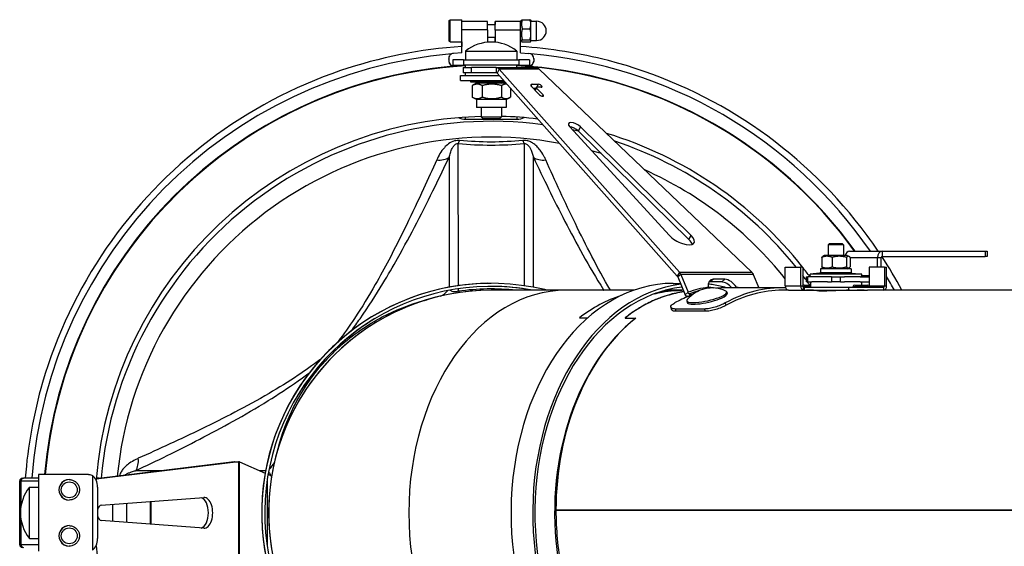
# Model space of a CAD drawing. Units: millimetres. Extents: x -10178 to 19189, y -1012 to 13356.
# Drawn here: x -9334 to -8949, y 6576 to 6781 of the extents above; entities that cross this region are included whole.
import ezdxf

# ---------------------------------------------------------------- set-up
doc = ezdxf.new("R2010")
doc.units = ezdxf.units.MM
doc.linetypes.add('L.PUNKTOWA_C', pattern=[210.526293, 131.578995, -32.894699, 13.1579, -32.894699])
doc.layers.add('Kontur ERGO', color=40, linetype='Continuous', lineweight=30)
doc.layers.add('Znacznik środka (ISO)', color=40, linetype='L.PUNKTOWA_C', lineweight=9)

# ---------------------------------------------------------------- blocks, each defined once
blk = doc.blocks.new('ERGO LUX-L_2 4')
at = {"layer": 'Kontur ERGO'}
for p, q in [((-1889.71, 187.39), (-1889.71, 189.39)), ((-1889.71, 189.39), (-1889.71, 189.39)), ((-1889.71, 189.39), (-1889.71, 187.39)), ((-1889.21, 191.64), (-1884.71, 191.64)), ((-1874.71, 190.99), (-1884.71, 190.99)), ((-1874.71, 189.89), (-1871.71, 189.89)), ((-1861.71, 190.99), (-1871.71, 190.99)), ((-1861.71, 190.84), (-1861.35, 191.46)), ((-1861.03, 191.75), (-1858.06, 191.75)), ((-1857.71, 191.39), (-1857.75, 191.46)), ((-1857.71, 191.14), (-1855.46, 191.14)), ((-1889.71, 185.39), (-1889.71, 187.39)), ((-1889.71, 187.39), (-1889.71, 185.39)), ((-1889.71, 187.39), (-1889.71, 187.39)), ((-1889.71, 185.39), (-1889.71, 185.39)), ((-1889.71, 185.39), (-1889.71, 185.39)), ((-1874.71, 187.83), (-1884.71, 187.83)), ((-1884.71, 178.74), (-1884.71, 185.59)), ((-1874.71, 187.83), (-1874.71, 182.93)), ((-1874.71, 184.89), (-1871.71, 184.89)), ((-1871.71, 187.83), (-1861.71, 187.83)), ((-1871.71, 187.83), (-1871.71, 182.93)), ((-1871.71, 187.71), (-1871.71, 182.93)), ((-1871.71, 182.93), (-1871.71, 184.89)), ((-1871.71, 182.93), (-1871.71, 184.89)), ((-1861.71, 178.74), (-1861.71, 187.83)), ((-1861.03, 188.23), (-1858.06, 188.23)), ((-1889.21, 183.14), (-1884.71, 183.14)), ((-1884.71, 178.74), (-1884.71, 184.38)), ((-1884.71, 183.14), (-1884.71, 181.23)), ((-1884.71, 183.14), (-1884.71, 181.23)), ((-1861.71, 183.94), (-1861.35, 183.33)), ((-1861.03, 183.88), (-1858.06, 183.88)), ((-1861.03, 183.04), (-1858.06, 183.04)), ((-1857.71, 183.39), (-1857.75, 183.33)), ((-1857.71, 183.64), (-1855.46, 183.64)), ((-1884.71, 178.74), (-1887.94, 178.58)), ((-1883.2, 179.49), (-1863.2, 179.49)), ((-1883.2, 179.49), (-1883.2, 176)), ((-1863.2, 179.49), (-1863.2, 176)), ((-1861.71, 178.74), (-1858.47, 178.58)), ((-1889.84, 176.59), (-1889.84, 176.47)), ((-1889.84, 176.37), (-1889.84, 176.49)), ((-1889.84, 176.49), (-1889.79, 175.58)), ((-1889.84, 176.37), (-1889.79, 175.45)), ((-1889.79, 175.58), (-1889.79, 175.45)), ((-1888.2, 176), (-1888.2, 174)), ((-1884.01, 176), (-1888.2, 176)), ((-1888.2, 173.36), (-1888.2, 174)), ((-1888.2, 174), (-1884.01, 174)), ((-1884.01, 176), (-1884.01, 174)), ((-1884.01, 176), (-1862.39, 176)), ((-1862.39, 174), (-1884.01, 174)), ((-1883.2, 173), (-1883.2, 174)), ((-1863.2, 173), (-1863.2, 174)), ((-1862.39, 176), (-1862.39, 174)), ((-1858.2, 176), (-1862.39, 176)), ((-1862.39, 174), (-1858.2, 174)), ((-1858.2, 176), (-1858.2, 174)), ((-1858.2, 173.36), (-1858.2, 174)), ((-1856.57, 176.49), (-1856.62, 175.58)), ((-1856.57, 176.37), (-1856.62, 175.45)), ((-1856.62, 175.45), (-1856.62, 175.58)), ((-1856.57, 176.59), (-1856.57, 176.47)), ((-1856.57, 176.49), (-1856.57, 176.37)), ((-1885.2, 170), (-1870.19, 170)), ((-1885.2, 168), (-1885.2, 170)), ((-1884.2, 173), (-1880.98, 173)), ((-1884.2, 173), (-1884.2, 171)), ((-1880.98, 171), (-1884.2, 171)), ((-1883.2, 170), (-1883.2, 171)), ((-1871.31, 173), (-1880.98, 173)), ((-1880.98, 171), (-1880.98, 173)), ((-1871.31, 171), (-1880.98, 171)), ((-1871.31, 173), (-1871.31, 171)), ((-1871.31, 173), (-1855.75, 173)), ((-1870.07, 172.42), (-1870.91, 170.81)), ((-1800.48, 91.52), (-1870.91, 170.81)), ((-1854.49, 172.42), (-1870.07, 172.42)), ((-1799.64, 93.13), (-1870.07, 172.42)), ((-1854.49, 172.42), (-1771.38, 93.13)), ((-1885.2, 168), (-1868.41, 168)), ((-1881.2, 168), (-1881.27, 167.4)), ((-1881.27, 167.4), (-1867.88, 167.4)), ((-1877.37, 166.95), (-1881.27, 167.4)), ((-1880.7, 165.97), (-1880.7, 161.49)), ((-1879.02, 166.95), (-1880.54, 166.07)), ((-1867.48, 166.95), (-1879.02, 166.95)), ((-1876.69, 165.97), (-1876.69, 161.49)), ((-1869.19, 165.97), (-1869.19, 161.49)), ((-1869.03, 166.95), (-1867.63, 167.11)), ((-1857.64, 165.83), (-1857.28, 166.52)), ((-1854.34, 162.4), (-1857.48, 165.64)), ((-1857.28, 166.52), (-1854.8, 166.52)), ((-1855.41, 165.35), (-1854.8, 166.52)), ((-1865.7, 164.95), (-1865.7, 161.49)), ((-1855.78, 164.91), (-1856.77, 164.91)), ((-1856.12, 164.24), (-1855.59, 165.28)), ((-1855.99, 164.1), (-1855.5, 165.05)), ((-1855.5, 165.05), (-1852.93, 162.4)), ((-1853.66, 165.35), (-1855.43, 165.35)), ((-1853.22, 161.82), (-1852.93, 162.4)), ((-1879.02, 160.51), (-1880.54, 161.39)), ((-1867.39, 160.51), (-1879.02, 160.51)), ((-1879.02, 160.51), (-1879.02, 157.45)), ((-1867.39, 160.51), (-1865.86, 161.39)), ((-1867.39, 160.51), (-1867.39, 157.45)), ((-1867.39, 157.45), (-1879.02, 157.45)), ((-1877.2, 157.45), (-1877.2, 153.8)), ((-1869.2, 157.45), (-1869.2, 153.8)), ((-1883.2, 152.86), (-1883.2, 153.68)), ((-1883.2, 152.86), (-1863.2, 152.86)), ((-1877.2, 153.8), (-1869.2, 153.8)), ((-1876.4, 153), (-1877.2, 153.8)), ((-1870, 153), (-1876.4, 153)), ((-1870, 153), (-1869.2, 153.8)), ((-1863.2, 153.68), (-1863.2, 152.86)), ((-1803.6, 107.43), (-1842.52, 149.83)), ((-1839.12, 148.21), (-1838.28, 149.83)), ((-1795.96, 105.82), (-1839.12, 148.21)), ((-1838.28, 149.83), (-1795.12, 107.43)), ((-1886.06, 87.77), (-1886.07, 143.3)), ((-1860.34, 143.3), (-1860.34, 87.77)), ((-1889.68, 137.96), (-1889.68, 87.17)), ((-1856.72, 87.17), (-1856.73, 137.96)), ((-1795.96, 105.82), (-1795.12, 107.43)), ((-1741, 104.25), (-1741.5, 103.75)), ((-1741, 104.25), (-1736, 104.25)), ((-1736, 104.25), (-1735.5, 103.75)), ((-1735.5, 103.75), (-1741.5, 103.75)), ((-1741.5, 103.75), (-1741.5, 99.6)), ((-1735.5, 103.75), (-1735.5, 99.6)), ((-1733.19, 101.25), (-1720.47, 101.25)), ((-1720.47, 101.25), (-1680.16, 101.25)), ((-1720.47, 101.25), (-1720.47, 99.25)), ((-1680.16, 101.25), (-1679.43, 101.25)), ((-1680.16, 101.25), (-1680.16, 99.25)), ((-1679.43, 101.25), (-1679.43, 99.25)), ((-1744.07, 98.84), (-1744.07, 95.16)), ((-1742.95, 99.6), (-1743.67, 99.18)), ((-1734.05, 99.6), (-1742.95, 99.6)), ((-1739.99, 98.84), (-1739.99, 95.16)), ((-1734.41, 98.84), (-1734.41, 95.16)), ((-1734.05, 99.6), (-1733.32, 99.18)), ((-1732.92, 98.84), (-1732.92, 95.16)), ((-1732.92, 98.75), (-1722.23, 98.75)), ((-1722.23, 98.75), (-1720.82, 98.75)), ((-1722.23, 95), (-1722.23, 98.75)), ((-1720.82, 95), (-1720.82, 98.75)), ((-1720.47, 99.25), (-1680.16, 99.25)), ((-1679.43, 99.25), (-1680.16, 99.25)), ((-1799.64, 93.13), (-1800.48, 91.52)), ((-1799.64, 93.13), (-1771.38, 93.13)), ((-1758.3, 87.75), (-1758.3, 95)), ((-1758.3, 95), (-1752.36, 95)), ((-1751.47, 95), (-1752.36, 95)), ((-1752.36, 95), (-1752.36, 87.75)), ((-1751.47, 95), (-1751.47, 87.75)), ((-1743.7, 92.8), (-1748.6, 92.35)), ((-1732.5, 94.4), (-1744.5, 94.4)), ((-1744.5, 94.4), (-1744.5, 92.8)), ((-1732.5, 92.8), (-1744.5, 92.8)), ((-1742.95, 94.4), (-1743.67, 94.82)), ((-1734.05, 94.4), (-1733.32, 94.82)), ((-1733.29, 92.8), (-1728.39, 92.35)), ((-1732.5, 94.4), (-1732.5, 92.8)), ((-1725.52, 95), (-1725.52, 87.8)), ((-1719.58, 95), (-1725.52, 95)), ((-1719.58, 95), (-1719.58, 87.75)), ((-1719.58, 95), (-1718.7, 95)), ((-1718.7, 87.75), (-1718.7, 95)), ((-1873.2, 88.7), (-1873.2, 88.7)), ((-1802.05, 88.7), (-1799.27, 88.7)), ((-1799.07, 92.21), (-1800.29, 91.21)), ((-1800.29, 91.21), (-1797.43, 84.2)), ((-1770.78, 92.21), (-1799.07, 92.21)), ((-1799.07, 92.21), (-1796.21, 85.2)), ((-1786.37, 90.28), (-1787.59, 89.28)), ((-1781.91, 90.28), (-1783.13, 89.28)), ((-1770.78, 92.21), (-1768.66, 87)), ((-1750.19, 91.25), (-1749.46, 91.25)), ((-1750.19, 91.25), (-1750.19, 89.25)), ((-1749.46, 89.25), (-1750.19, 89.25)), ((-1747.94, 91.25), (-1749.46, 91.25)), ((-1749.46, 89.25), (-1749.46, 91.25)), ((-1749.46, 89.25), (-1747.94, 89.25)), ((-1728.39, 92.35), (-1748.6, 92.35)), ((-1748.5, 91.25), (-1748.6, 92.35)), ((-1748.5, 89.25), (-1748.5, 87.25)), ((-1741.78, 91.25), (-1747.94, 91.25)), ((-1741.78, 89.25), (-1747.94, 89.25)), ((-1740.26, 91.25), (-1741.78, 91.25)), ((-1741.78, 89.25), (-1740.26, 89.25)), ((-1740.26, 91.25), (-1740.26, 89.25)), ((-1740.26, 91.25), (-1736.73, 91.25)), ((-1736.73, 89.25), (-1740.26, 89.25)), ((-1736.73, 89.25), (-1736.73, 91.25)), ((-1736.73, 91.25), (-1735.21, 91.25)), ((-1736.73, 89.25), (-1735.21, 89.25)), ((-1729.05, 91.25), (-1735.21, 91.25)), ((-1729.05, 89.25), (-1735.21, 89.25)), ((-1729.05, 91.25), (-1725.52, 91.25)), ((-1729.05, 89.25), (-1725.52, 89.25)), ((-1728.5, 91.25), (-1728.39, 92.35)), ((-1728.5, 89.25), (-1728.5, 88.05)), ((-1728.45, 91.75), (-1725.52, 91.75)), ((-1886.06, 85.61), (-1886.06, 86.56)), ((-1873.2, 86), (-1873.2, 86)), ((-1843.9, 86), (-1873.2, 86)), ((-1860.34, 86.56), (-1860.34, 86)), ((-1817.5, 86), (-1843.9, 86)), ((-1798.81, 86), (-1805.04, 86)), ((-1798.17, 86), (-1798.81, 86)), ((-1796.21, 85.2), (-1797.43, 84.2)), ((-1786.46, 86.93), (-1788.4, 86.93)), ((-1781.14, 85.32), (-1781.01, 84.71)), ((-1759.36, 87), (-1780.12, 87)), ((-1777.35, 87.15), (-1777.53, 87)), ((-1757.06, 86), (-1759.36, 86)), ((-1758.3, 87.75), (-1752.36, 87.75)), ((-1757.06, 86), (-1751.12, 86)), ((-1752.36, 87.75), (-1751.47, 87.75)), ((-1748.5, 87.33), (-1751.31, 87.33)), ((-1751.12, 87.25), (-1751.11, 87.25)), ((-1751.12, 86), (-1751.12, 87.25)), ((-1751.11, 86), (-1751.12, 86)), ((-1751.11, 87.25), (-1750.94, 87.25)), ((-1751.11, 87.25), (-1751.11, 86)), ((-1751.11, 86), (-1750.94, 86)), ((-1750.94, 87.25), (-1733.55, 87.25)), ((-1750.94, 87.25), (-1750.94, 86)), ((-1750.94, 86), (-1733.55, 86)), ((-1750.93, 88.05), (-1748.5, 88.05)), ((-1750, 86), (-1750, 85.99)), ((-1746, 85.84), (-1746, 86)), ((-1733.55, 87.25), (-1733.55, 86)), ((-1733.55, 87.25), (-1719.93, 87.25)), ((-1733.55, 86), (-1726.12, 86)), ((-1725.35, 87.33), (-1731.85, 87.33)), ((-1731.85, 87.33), (-1731.85, 87.25)), ((-1731.13, 88.05), (-1726.07, 88.05)), ((-1730.2, 86), (-1730.2, 85.99)), ((-1432.67, 86), (-1726.12, 86)), ((-1725.48, 87.75), (-1719.58, 87.75)), ((-1725.35, 87.33), (-1725.35, 87.25)), ((-1719.93, 87.25), (-1719.93, 86)), ((-1719.58, 87.75), (-1718.7, 87.75)), ((-1796.76, 81.84), (-1796.62, 81.23)), ((-1795.86, 84.56), (-1795.73, 83.78)), ((-1795.86, 84.56), (-1795.75, 84.56)), ((-1795.75, 84.56), (-1795.63, 83.83)), ((-1781.42, 80.14), (-1781.73, 81.04)), ((-1803.03, 79.32), (-1802.73, 78.41)), ((-1800.88, 77.77), (-1801.18, 78.67)), ((-1789.87, 78.67), (-1801.18, 78.67)), ((-1789.57, 77.77), (-1800.88, 77.77)), ((-1789.87, 78.67), (-1789.57, 77.77)), ((-1972.03, 18.98), (-2027.64, 12.15)), ((-1973.69, 18.98), (-2027.62, 12.36)), ((-2002.23, 15.48), (-2012.17, 15.48)), ((-1973.69, 18.98), (-1972.03, 18.98)), ((-1973.56, 18.98), (-1971.99, 18.98)), ((-1972.03, 18.98), (-1972.03, -20.98)), ((-1971.59, 18.88), (-1961.55, 14.53)), ((-1971.59, -20.88), (-1971.59, 18.88)), ((-1961.37, 15.48), (-1963.73, 15.48)), ((-2056.49, 12.5), (-2056.04, 12.5)), ((-2050.2, 12.5), (-2056.04, 12.5)), ((-2030.56, 14), (-2050.2, 14)), ((-2050.2, 14), (-2050.2, -16)), ((-2038.13, 12), (-2038.13, 12)), ((-2029.01, 13.6), (-2029.01, -15.6)), ((-2026.49, 12.5), (-2027.61, 12.5)), ((-1960.78, 11.74), (-1960.78, -13.74)), ((-2056.96, 11.5), (-2057.49, 11.5)), ((-2057.49, -13.5), (-2057.49, 11.5)), ((-2056.96, 11.5), (-2050.2, 11.5)), ((-2056.96, 1.77), (-2056.96, 11.5)), ((-2053.69, -11), (-2053.69, 9)), ((-2053.69, 9), (-2050.2, 9)), ((-2027.06, 9), (-2027.06, -11)), ((-2038.13, 4), (-2038.13, 4)), ((-2025.6, 2), (-1985.55, 4.99)), ((-2021.14, -4.33), (-2021.14, 2.33)), ((-2015.59, -4.75), (-2015.59, 2.75)), ((-2006.53, 3.42), (-2006.53, -5.42)), ((-2006.22, 3.45), (-2006.22, -5.45)), ((-1847.92, 0), (-1481.82, 0)), ((-1847.92, 0), (-1847.73, 0)), ((-2056.96, -13.5), (-2056.96, -3.77)), ((-1481.82, 0), (-1847.92, 0)), ((-1847.73, 0), (-1847.92, 0)), ((-2038.13, -6), (-2038.13, -6)), ((-1985.55, -6.99), (-2025.6, -4)), ((-2053.69, -11), (-2050.2, -11)), ((-2057.49, -13.5), (-2056.96, -13.5)), ((-2050.2, -13.5), (-2056.96, -13.5)), ((-2038.13, -14), (-2038.13, -14))]:
    blk.add_line(p, q, dxfattribs=at)
for centre, radius, start, end in [((-1855.46, 187.39), 3.75, 270, 90), ((-1873.2, 167), 16, 51.3178, 128.6822), ((-1873.21, -1), 180.04, 34.6051, 85.054), ((-1873.2, -1), 175, 93.2758, 175.0829), ((-1873.2, -1), 175, 35.7525, 86.7242), ((-1873.21, -1), 175.16, 35.7143, 85.0854), ((-1873.2, -1), 155, 91.4788, 175.2213), ((-1873.2, -1), 155, 83.2677, 88.5212), ((-1873.21, -1), 153.05, 77.1248, 78.0487), ((-1873.2, -1), 155, 38.269, 73.1114), ((-1873.21, -1), 146.85, 79.552, 174.3819), ((-1873.21, -1), 153.05, 38.8486, 71.6183), ((-1873.21, -1), 146.85, 72.9451, 74.5022), ((-1873.21, -1), 146.85, 38.5089, 65.8797), ((-1873.2, -1), 155, 36.5241, 38.2474), ((-1873.2, -1), 89.7, 90.0009, 256.538), ((-1873.2, -1), 89.7, 76.538, 256.538), ((-1873.21, -1), 153.05, 36.5055, 37.3054), ((-1873.21, -1), 153.05, 35.581, 36.1353), ((-1873.21, -1), 180.04, 28.8956, 30.8876), ((-1873.2, -1), 88.5, 79.436, 256.538), ((-1873.2, -1), 87, 90.0009, 256.5382), ((-1873.2, -1), 87, 90.0009, 270), ((-1873.2, -1), 88.5, 79.436, 90.0007), ((-1873.2, -1), 87, 90, 90.0009), ((-1872.97, -0.03), 88.7, 75.8995, 76.538), ((-1786.88, 74.29), 12.6, 64.8155, 140.3215), ((-1750.93, 87.33), 0.72, 90, 139.3071), ((-1731.13, 87.33), 0.72, 90, 180), ((-1726.07, 87.33), 0.72, 0, 90), ((-1873.2, -1), 89.75, 132.4287, 137.5713), ((-1873.2, -1), 87.95, 132.4287, 137.5713), ((-2056.49, 11.5), 1, 90, 180), ((-2041.2, -1), 16, 141.3178, 218.6822), ((-1873.2, -1), 78.5, 0.7294, 0.7305), ((-1873.2, -1), 78.5, 0.7294, 0.7305), ((-1873.2, -1), 81.22, 0.7049, 0.706), ((-1873.2, -1), 86, 0.6657, 0.6667), ((-1873.2, -1), 86, 0.6657, 0.6667), ((-2056.49, -13.5), 1, 180, 270), ((-1873.2, -1), 155, 184.7787, 268.5212)]:
    blk.add_arc(centre, radius, start, end, dxfattribs=at)
for centre, major_axis, ratio in [((-1889.71, 187.39), (0, 3.75), 0.000037), ((-2038.12, 8), (0, 3.1), 0.999983), ((-2038.12, -10), (0, 3.1), 0.999983)]:
    blk.add_ellipse(centre, major_axis=major_axis, ratio=ratio, dxfattribs=at)
for centre, major_axis, ratio, start_param, end_param in [((-1889.21, 187.39), (0, -4.25), 0.000037, 6.283185, 9.424778), ((-1884.71, 187.39), (0, 4.25), 0.000037, 4.274938, 6.283185), ((-1874.71, 187.39), (0, 3.6), 0.000037, 4.835307, 6.283185), ((-1871.71, 187.39), (0, 3.6), 0.000037, 4.835307, 7.086334), ((-1871.71, 187.39), (0, 2.6), 0.000037, 4.835307, 6.561432), ((-1861.71, 187.39), (0, 3.6), 0.000037, 4.835307, 6.283185), ((-1857.71, 187.39), (0, 4), 0.000037, 5.418167, 6.283121), ((-1857.71, 187.39), (0, -4), 0.000037, 1.229417, 2.276638), ((-1855.46, 187.39), (0, 3.75), 0.000037, 3.141592, 6.283185), ((-1884.71, 187.39), (0, -4.25), 0.000037, 0.781208, 1.133345), ((-1857.71, 187.39), (0, -4), 0.000037, 0.18218, 1.229377), ((-1884.71, 187.39), (0, -4.25), 0.000037, 6.283185, 7.064393), ((-1857.71, 187.39), (0, -4), 0.000037, 0.000064, 0.18218), ((-1873.21, -1), (-15.52, 179.37), 1, 0, 1.409421), ((-1887.84, 176.59), (-2, 0), 0.992455, 4.7637, 6.334497), ((-1858.57, 176.59), (2, 0), 0.992455, 6.232481, 7.803277), ((-1873.21, -1), (-14.99, 174.52), 1, 0, 1.399353), ((-1873.21, -1), (-14.99, 174.36), 1, 0, 1.399194), ((-1887.84, 176.47), (-2, 0), 0.992455, 0, 0.051311), ((-1887.8, 175.68), (-2, 0), 0.992455, 0.051311, 1.367281), ((-1887.8, 175.55), (-2, 0), 0.992455, 0.051311, 1.3673), ((-1858.62, 175.68), (2, 0), 0.992455, 4.922957, 6.232481), ((-1858.62, 175.55), (2, 0), 0.992455, 4.922976, 6.232481), ((-1858.57, 176.47), (2, 0), 0.992455, 6.232481, 6.283185), ((-1856.42, 165.64), (-1.33, 0.69), 0.417047, 5.603855, 7.174652), ((-1854.23, 165.93), (0.889, -0.459), 0.417047, 5.603855, 8.745448), ((-1855.14, 165.05), (-0.444, 0.229), 0.417047, 5.603855, 7.174652), ((-1853.63, 162.4), (0.889, -0.459), 0.417047, 4.033059, 7.174652), ((-1873.21, -1), (20.15, 151.71), 1, 0, 1.613817), ((-1883.2, 156.07), (5, 0), 0.642788, 4.090579, 4.712389), ((-1863.2, 156.07), (5, 0), 0.642788, 4.712389, 5.334199), ((-1840.33, 149.75), (-2.67, 1.38), 0.417047, 4.074738, 7.132973), ((-1841.17, 148.14), (-2.67, 1.38), 0.417047, 4.074738, 5.470051), ((-1886.07, 150.69), (0.69, 7.97), 0.203998, 3.543244, 3.844088), ((-1860.34, 150.69), (-0.69, 7.97), 0.204071, 2.439091, 2.739935), ((-1895.47, 143.07), (7.23, -3.42), 0.712036, 5.161418, 5.896926), ((-1850.95, 143.07), (-7.23, -3.42), 0.712013, 0.386163, 1.121671), ((-1799.22, 107.29), (5.33, -2.75), 0.417047, 3.99138, 7.21633), ((-1800.05, 105.67), (5.33, -2.75), 0.417047, 0.371724, 0.933145), ((-1733.19, 98.75), (0, 2.5), 0.707107, 0, 1.223879), ((-1720.47, 98.75), (0, 2.5), 0.707107, 0, 1.570796), ((-1720.47, 98.75), (0, 0.5), 0.707107, 0, 1.570796), ((-1802.05, -1), (0, 89.7), 0.70708, 0, 3.027753), ((-1784.49, 85.95), (-3.16, 3.87), 0.612372, 5.850113, 7.107988), ((-1785.72, 84.95), (-3.16, 3.87), 0.612372, 5.850113, 6.022028), ((-1748.92, 0), (65.23, -79.89), 0.612372, 2.64737, 2.70852), ((-1747.69, 1), (65.23, -79.89), 0.612372, 2.64737, 2.70852), ((-1781.47, 84.95), (3.16, -3.87), 0.612372, 1.601102, 2.64737), ((-1780.25, 85.95), (3.16, -3.87), 0.612372, 1.389495, 2.64737), ((-1843.9, -1), (0, -87), 0.70708, 3.141593, 6.283185), ((-1896.91, 92.89), (2.08, -9.78), 0.908283, 0.206416, 0.595188), ((-1873.19, -6.33), (-4.68, 92.72), 0.999107, 6.128095, 6.371961), ((-1886.06, 94.85), (1.39, -9.9), 0.317734, 5.8677, 6.041006), ((-1793.57, -1), (0, 89.7), 0.70708, 0.087792, 3.027753), ((-1793.57, -1), (0, 88.5), 0.70708, 0.081468, 3.027753), ((-1791.32, 0), (0, 86), 0.707107, 0.10931, 0.508009), ((-1798.81, 0), (0, 86), 0.707107, 0, 0.166061), ((-1788.95, 83.58), (7.81, 1.74), 0.212631, 2.87361, 6.551168), ((-1747.08, -0.5), (-55.4, 82.46), 0.554902, 6.015099, 6.155599), ((-1746.47, 0), (-55.22, 81.48), 0.552492, 6.088454, 6.162442), ((-1793.57, -1), (0, 89.7), 0.70708, 6.169345, 6.201723), ((-1793.57, -1), (0, 88.5), 0.70708, 6.169345, 6.200306), ((-1793.49, -0.01), (0, 87.5), 0.70708, 6.163914, 6.169345), ((-1793.49, -0.01), (0, 88.7), 0.70708, 6.086609, 6.169345), ((-1788.82, 82.97), (7.81, 1.74), 0.212631, 5.474102, 6.283185), ((-1759.36, 0), (0, 87), 0.707107, 6.263913, 6.655341), ((-1759.36, 0), (0, 86), 0.707107, 0, 0.371352), ((-1747.08, -0.5), (-55.4, 82.46), 0.554902, 5.819672, 5.837547), ((-1757.06, 87.75), (0, -1.75), 0.707107, 4.712389, 6.283185), ((-1751.12, 87.75), (0, -1.75), 0.707107, 4.712389, 6.283185), ((-1751.12, 87.75), (0, -0.5), 0.707107, 4.712389, 6.283185), ((-1719.93, 87.75), (0, -1.75), 0.707107, 0, 1.570796), ((-1719.93, 87.75), (0, -0.5), 0.707107, 0, 1.570796), ((-1809.21, 0), (0, 86), 0.707107, 0.219409, 0.50624), ((-1779.16, 0), (0, 87), 0.707107, 0.274004, 0.372156), ((-1788.82, 82.97), (-7.81, -1.74), 0.212631, 0, 2.332509), ((-1870.36, -3.5), (-70.32, 59.53), 0.997869, 5.966608, 6.13835), ((-1786.92, -1), (0, -87), 0.70708, 3.647024, 6.108345), ((-1787.11, 0), (0, -86), 0.70708, 3.650018, 4.71238), ((-1937.15, 70.64), (-6.3, 4.93), 0.211884, 2.437622, 2.465562), ((-1937.15, 70.64), (6.3, -4.93), 0.211884, 5.947692, 6.009106), ((-1937.94, 69.82), (5.4, -5.9), 0.000027, 5.598339, 5.609555), ((-1937.94, 69.82), (5.4, -5.9), 0.000027, 5.911178, 6.265707), ((-1944.84, 62.95), (-4.93, 6.3), 0.211833, 3.81756, 3.845557), ((-1944.03, 63.74), (-5.9, 5.4), 0.000025, 2.456943, 2.468202), ((-1944.03, 63.74), (5.9, -5.4), 0.000025, 5.911256, 6.265705), ((-1870.69, -3.83), (-62.64, 67.57), 0.997881, 0.099827, 0.270501), ((-1944.84, 62.95), (4.93, -6.3), 0.211833, 0.274073, 0.335338), ((-2017.27, 21.26), (3.42, -7.23), 0.712001, 0.386234, 1.121742), ((-1967.09, 22.7), (9.78, -2.08), 0.908301, 5.688108, 6.076862), ((-2056.04, 11.5), (0, 1), 0.923851, 0, 1.570796), ((-2038.13, 8), (0, 4), 0.999983, 0, 3.141593), ((-2038.13, 8), (0, -4), 0.999983, 3.141593, 6.283185), ((-2030.27, 9), (0, -5), 0.642788, 1.570796, 2.736672), ((-1987.07, -1), (0, -6), 0.557277, 0.162114, 2.979478), ((-1985.41, -1), (0, 6), 0.557277, 3.099914, 6.324864), ((-2025.53, -1), (0, 3), 0.557277, 0.041679, 1.152685), ((-1786.92, -1), (0, -86), 0.70708, 4.700752, 4.70077), ((-1843.9, -1), (0, -86), 0.70708, 1.582416, 1.582433), ((-1809.21, 0), (0, -85.5), 0.707107, 1.570788, 1.570805), ((-1798.81, 0), (0, -85.5), 0.707107, 1.570788, 1.570805), ((-1798.62, 0), (0, -85.43), 0.707107, 1.570788, 1.570805), ((-1791.51, 0), (0, -85.43), 0.707107, 1.570788, 1.570805), ((-1791.32, 0), (0, -85.5), 0.707107, 1.570788, 1.570805), ((-2025.53, -1), (0, -3), 0.557277, 5.1305, 6.241507), ((-1787.11, 0), (0, -86), 0.70708, 4.712398, 4.971857), ((-2038.13, -10), (0, 4), 0.999983, 0, 3.141593), ((-2038.13, -10), (0, -4), 0.999983, 3.141593, 6.283185), ((-2030.27, -11), (0, -5), 0.642788, 0.404921, 1.570796), ((-2056.04, -13.5), (0, -1), 0.923851, 4.712389, 6.283185)]:
    blk.add_ellipse(centre, major_axis=major_axis, ratio=ratio, start_param=start_param, end_param=end_param, dxfattribs=at)
for points, knots in [([(-1889.21, 183.14), (-1889.21, 183.14), (-1889.22, 183.14), (-1889.24, 183.14), (-1889.26, 183.15), (-1889.32, 183.15), (-1889.37, 183.17), (-1889.46, 183.21), (-1889.51, 183.24), (-1889.59, 183.31), (-1889.62, 183.36), (-1889.67, 183.45), (-1889.69, 183.5), (-1889.7, 183.57), (-1889.7, 183.58), (-1889.71, 183.6), (-1889.71, 183.61), (-1889.71, 183.62), (-1889.71, 183.63), (-1889.71, 183.63), (-1889.71, 183.63), (-1889.71, 183.63), (-1889.71, 183.63), (-1889.71, 183.64), (-1889.71, 183.64), (-1889.71, 183.64), (-1889.71, 183.64), (-1889.71, 183.64), (-1889.71, 183.64), (-1889.71, 183.64), (-1889.71, 183.64), (-1889.71, 183.64), (-1889.71, 183.64), (-1889.71, 183.64), (-1889.71, 183.65), (-1889.71, 183.66), (-1889.71, 183.67), (-1889.71, 183.75), (-1889.71, 183.86), (-1889.71, 184.21), (-1889.71, 184.45), (-1889.71, 185.01), (-1889.71, 185.34), (-1889.71, 186.05), (-1889.71, 186.44), (-1889.71, 187.22), (-1889.71, 187.63), (-1889.71, 188.42), (-1889.71, 188.8), (-1889.71, 189.51), (-1889.71, 189.83), (-1889.71, 190.38), (-1889.71, 190.61), (-1889.71, 190.95), (-1889.71, 191.07), (-1889.71, 191.13), (-1889.71, 191.13), (-1889.71, 191.14), (-1889.71, 191.14), (-1889.71, 191.14), (-1889.71, 191.14), (-1889.71, 191.15), (-1889.71, 191.15), (-1889.71, 191.15), (-1889.71, 191.15), (-1889.71, 191.15), (-1889.71, 191.15), (-1889.71, 191.15), (-1889.71, 191.15), (-1889.71, 191.15), (-1889.71, 191.15), (-1889.71, 191.16), (-1889.71, 191.16), (-1889.71, 191.16), (-1889.71, 191.16), (-1889.71, 191.17), (-1889.71, 191.18), (-1889.7, 191.2), (-1889.7, 191.21), (-1889.69, 191.28), (-1889.68, 191.32), (-1889.63, 191.41), (-1889.6, 191.46), (-1889.53, 191.53), (-1889.48, 191.56), (-1889.39, 191.61), (-1889.34, 191.63), (-1889.26, 191.64), (-1889.23, 191.64), (-1889.21, 191.64)], [0, 0, 0, 0, 0.001634, 0.001634, 0.006543, 0.006543, 0.021415, 0.021415, 0.037383, 0.037383, 0.053314, 0.053314, 0.069246, 0.069246, 0.073178, 0.073178, 0.076128, 0.076128, 0.076824, 0.076824, 0.077169, 0.077169, 0.077493, 0.077493, 0.077925, 0.077925, 0.078326, 0.078326, 0.078966, 0.078966, 0.080358, 0.080358, 0.08453, 0.08453, 0.09704, 0.09704, 0.134615, 0.134615, 0.248524, 0.248524, 0.368286, 0.368286, 0.487772, 0.487772, 0.607263, 0.607263, 0.726753, 0.726753, 0.846243, 0.846243, 0.965733, 0.965733, 1.085224, 1.085224, 1.204719, 1.204719, 1.230574, 1.230574, 1.241856, 1.241856, 1.246087, 1.246087, 1.247674, 1.247674, 1.248866, 1.248866, 1.2494, 1.2494, 1.249725, 1.249725, 1.250129, 1.250129, 1.250551, 1.250551, 1.251256, 1.251256, 1.252858, 1.252858, 1.257664, 1.257664, 1.271657, 1.271657, 1.287636, 1.287636, 1.303566, 1.303566, 1.319498, 1.319498, 1.327277, 1.327277, 1.327277, 1.327277]), ([(-1884.71, 181.23), (-1900.82, 180.21), (-1916.79, 177.05), (-1950.5, 165.57), (-1967.92, 156.31), (-1998.97, 132.8), (-2012.6, 118.53), (-2034.68, 86.44), (-2043.12, 68.62), (-2052.1, 37.72), (-2054.36, 25.16), (-2055.3, 12.5)], [3.204616, 3.204616, 3.204616, 3.204616, 3.469808, 3.469808, 3.789808, 3.789808, 4.109808, 4.109808, 4.429808, 4.429808, 4.638385, 4.638385, 4.638385, 4.638385]), ([(-1721.93, 101.25), (-1724.76, 105.44), (-1727.77, 109.51), (-1743.14, 128.62), (-1757.79, 141.82), (-1790.52, 162.95), (-1808.58, 170.88), (-1838.65, 178.66), (-1850.14, 180.5), (-1861.71, 181.23)], [2.1651781, 2.1651781, 2.1651781, 2.1651781, 2.2482152, 2.2482152, 2.5682152, 2.5682152, 2.8882152, 2.8882152, 3.0785675, 3.0785675, 3.0785675, 3.0785675]), ([(-1870.91, 170.81), (-1870.93, 170.84), (-1870.96, 170.87), (-1871.03, 170.91), (-1871.06, 170.93), (-1871.13, 170.97), (-1871.16, 170.98), (-1871.24, 171), (-1871.27, 171), (-1871.31, 171)], [0, 0, 0, 0, 0.25, 0.25, 0.5, 0.5, 0.75, 0.75, 1, 1, 1, 1]), ([(-1885.55, 144.52), (-1886.23, 144.58), (-1886.94, 144.52), (-1888.46, 144.1), (-1889.21, 143.7), (-1890.5, 142.78), (-1891.05, 142.26), (-1892.2, 140.98), (-1892.76, 140.19), (-1893.73, 138.59), (-1894.15, 137.77), (-1894.52, 136.94)], [0, 0, 0, 0, 0.217646, 0.217646, 0.500288, 0.500288, 0.78293, 0.78293, 1.174395, 1.174395, 1.56586, 1.56586, 1.56586, 1.56586]), ([(-1889.68, 137.96), (-1889.53, 138.56), (-1889.36, 139.14), (-1888.97, 140.29), (-1888.75, 140.86), (-1888.28, 141.77), (-1888.06, 142.14), (-1887.54, 142.78), (-1887.24, 143.06), (-1886.63, 143.33), (-1886.34, 143.36), (-1886.07, 143.3)], [-1.56586, -1.56586, -1.56586, -1.56586, -1.174395, -1.174395, -0.78293, -0.78293, -0.500288, -0.500288, -0.217646, -0.217646, 0, 0, 0, 0]), ([(-1886.07, 143.3), (-1881.86, 142.94), (-1877.55, 142.74), (-1868.9, 142.74), (-1864.57, 142.93), (-1860.34, 143.3)], [0, 0, 0, 0, 1.29459, 1.29459, 2.594556, 2.594556, 2.594556, 2.594556]), ([(-1860.87, 144.52), (-1864.92, 144.14), (-1869.08, 143.93), (-1877.37, 143.93), (-1881.51, 144.14), (-1885.55, 144.52)], [-2.594556, -2.594556, -2.594556, -2.594556, -1.29459, -1.29459, 0, 0, 0, 0]), ([(-1851.89, 136.94), (-1852.07, 137.34), (-1852.26, 137.74), (-1852.85, 138.88), (-1853.29, 139.63), (-1854.19, 140.91), (-1854.62, 141.45), (-1855.52, 142.4), (-1855.98, 142.82), (-1856.9, 143.49), (-1857.36, 143.77), (-1858.28, 144.18), (-1858.74, 144.34), (-1859.56, 144.5), (-1859.9, 144.54), (-1860.45, 144.54), (-1860.66, 144.54), (-1860.87, 144.52)], [0, 0, 0, 0, 0.188369, 0.188369, 0.550778, 0.550778, 0.826601, 0.826601, 1.056262, 1.056262, 1.237807, 1.237807, 1.392727, 1.392727, 1.499176, 1.499176, 1.565706, 1.565706, 1.565706, 1.565706]), ([(-1860.34, 143.3), (-1860.26, 143.32), (-1860.18, 143.33), (-1859.95, 143.33), (-1859.82, 143.32), (-1859.49, 143.22), (-1859.31, 143.11), (-1858.93, 142.83), (-1858.75, 142.64), (-1858.38, 142.17), (-1858.2, 141.87), (-1857.83, 141.2), (-1857.66, 140.81), (-1857.3, 139.89), (-1857.12, 139.36), (-1856.88, 138.53), (-1856.8, 138.25), (-1856.73, 137.96)], [-1.565706, -1.565706, -1.565706, -1.565706, -1.499176, -1.499176, -1.392727, -1.392727, -1.237807, -1.237807, -1.056262, -1.056262, -0.826601, -0.826601, -0.550778, -0.550778, -0.188369, -0.188369, 0, 0, 0, 0]), ([(-1894.52, 136.94), (-1896.2, 133.2), (-1897.91, 129.43), (-1901.82, 120.97), (-1904.04, 116.26), (-1908.56, 106.98), (-1910.84, 102.43), (-1914.94, 94.64), (-1916.67, 91.47), (-1921, 83.88), (-1923.69, 79.43), (-1928.66, 71.95), (-1930.77, 68.98), (-1933.03, 66.01)], [-10.486352, -10.486352, -10.486352, -10.486352, -8.709518, -8.709518, -6.523949, -6.523949, -4.473979, -4.473979, -3.089901, -3.089901, -1.220026, -1.220026, 0, 0, 0, 0]), ([(-1927.91, 70.08), (-1926.73, 71.68), (-1925.59, 73.28), (-1921.2, 79.58), (-1918.25, 84.18), (-1913.52, 91.97), (-1911.64, 95.22), (-1907.17, 103.15), (-1904.7, 107.77), (-1899.83, 117.15), (-1897.45, 121.9), (-1893.28, 130.41), (-1891.46, 134.2), (-1889.68, 137.96)], [0.59327, 0.59327, 0.59327, 0.59327, 1.220026, 1.220026, 3.089901, 3.089901, 4.473979, 4.473979, 6.523949, 6.523949, 8.709518, 8.709518, 10.486352, 10.486352, 10.486352, 10.486352]), ([(-1856.73, 137.96), (-1852.86, 129.77), (-1848.82, 121.48), (-1842.18, 108.65), (-1839.86, 104.3), (-1834.9, 95.4), (-1832.26, 90.86), (-1829.32, 86.12), (-1829.28, 86.06), (-1829.24, 86)], [0, 0, 0, 0, 3.869094, 3.869094, 5.803639, 5.803639, 7.738183, 7.738183, 7.762948, 7.762948, 7.762948, 7.762948]), ([(-1826.61, 86), (-1829.22, 90.48), (-1831.61, 94.88), (-1836.14, 103.56), (-1838.28, 107.85), (-1844.45, 120.55), (-1848.23, 128.79), (-1851.89, 136.94)], [-7.714083, -7.714083, -7.714083, -7.714083, -5.803639, -5.803639, -3.869094, -3.869094, 0, 0, 0, 0]), ([(-1800.29, 91.21), (-1800.31, 91.24), (-1800.32, 91.27), (-1800.35, 91.32), (-1800.36, 91.35), (-1800.39, 91.4), (-1800.41, 91.43), (-1800.44, 91.47), (-1800.46, 91.5), (-1800.48, 91.52)], [0, 0, 0, 0, 0.25, 0.25, 0.5, 0.5, 0.75, 0.75, 1, 1, 1, 1]), ([(-1886.06, 85.61), (-1886.34, 85.5), (-1886.63, 85.41), (-1887.35, 85.29), (-1887.76, 85.32), (-1888.53, 85.52), (-1888.87, 85.72), (-1889.18, 85.98), (-1889.21, 86.01), (-1889.24, 86.03)], [-1.463149, -1.463149, -1.463149, -1.463149, -1.201135, -1.201135, -0.806799, -0.806799, -0.339567, -0.339567, -0.285468, -0.285468, -0.285468, -0.285468]), ([(-1857.16, 86.03), (-1857.16, 86.03), (-1857.17, 86.03), (-1857.18, 86.02), (-1857.19, 86.01), (-1857.2, 86)], [-1.17792018, -1.17792018, -1.17792018, -1.17792018, -1.17414124, -1.17414124, -1.15538478, -1.15538478, -1.15538478, -1.15538478]), ([(-1809.48, 84.59), (-1808.43, 84.86), (-1807.39, 85.09), (-1804.8, 85.57), (-1803.27, 85.76), (-1800.58, 85.97), (-1799.67, 85.99), (-1799.03, 86), (-1798.82, 86), (-1798.73, 86), (-1798.72, 86), (-1798.72, 86), (-1798.72, 86), (-1798.71, 86), (-1798.71, 86), (-1798.71, 86), (-1798.71, 86), (-1798.71, 86), (-1798.72, 86), (-1798.72, 86)], [-0.3023153, -0.3023153, -0.3023153, -0.3023153, -0.226674, -0.226674, -0.1131636, -0.1131636, -0.0225803, -0.0225803, -0.0038208, -0.0038208, -0.001257, -0.001257, -0.0005448, -0.0005448, -0.0002688, -0.0002688, -0.0001186, -0.0001186, 0, 0, 0, 0]), ([(-1807.48, 82.94), (-1806.43, 83.35), (-1805.38, 83.71), (-1803.25, 84.36), (-1802.17, 84.65), (-1800.06, 85.13), (-1799.01, 85.33), (-1797.96, 85.49)], [2.8755703, 2.8755703, 2.8755703, 2.8755703, 2.9287748, 2.9287748, 2.9819792, 2.9819792, 3.033493, 3.033493, 3.033493, 3.033493]), ([(-1798.81, 86), (-1798.8, 86), (-1798.79, 86), (-1798.78, 86), (-1798.78, 86), (-1798.76, 86), (-1798.76, 86), (-1798.75, 86), (-1798.74, 86), (-1798.73, 86), (-1798.72, 86), (-1798.71, 86)], [3.141592654, 3.141592654, 3.141592654, 3.141592654, 3.14189141, 3.14189141, 3.142190166, 3.142190166, 3.142488923, 3.142488923, 3.142787679, 3.142787679, 3.143086436, 3.143086436, 3.143086436, 3.143086436]), ([(-1782.01, 86.96), (-1782.5, 86.93), (-1783.11, 86.9), (-1783.81, 86.86), (-1784.25, 86.83), (-1784.71, 86.81), (-1785.17, 86.78)], [2.230895, 2.230895, 2.230895, 2.230895, 2.4432542, 2.4432542, 2.4432542, 2.5761468, 2.5761468, 2.5761468, 2.5761468]), ([(-1777.17, 87), (-1777.17, 87), (-1777.18, 87.01), (-1777.18, 87.01), (-1777.23, 87.06), (-1777.29, 87.11), (-1777.35, 87.15)], [0.8267617, 0.8267617, 0.8267617, 0.8267617, 0.8393091, 0.8393091, 0.8393091, 1, 1, 1, 1]), ([(-1747.23, 86), (-1747.38, 86), (-1747.56, 86), (-1747.97, 86), (-1748.19, 85.99), (-1748.6, 85.99), (-1748.82, 85.99), (-1749.23, 85.98), (-1749.42, 85.98), (-1749.56, 85.98), (-1749.71, 85.98), (-1749.84, 85.98), (-1750, 85.99), (-1750.05, 85.99), (-1750.05, 85.99), (-1750.03, 85.99), (-1750, 86)], [-0.2486198, -0.2486198, -0.2486198, -0.2486198, -0.1864648, -0.1864648, -0.1243099, -0.1243099, -0.0621549, -0.0621549, 0, 0, 0, 0.0621549, 0.0621549, 0.1243099, 0.1243099, 0.1637511, 0.1637511, 0.1637511, 0.1637511]), ([(-1733.19, 86), (-1733.86, 86), (-1734.7, 85.98), (-1736.55, 85.92), (-1737.56, 85.88), (-1739.44, 85.8), (-1740.44, 85.75), (-1742.29, 85.69), (-1743.13, 85.67), (-1743.8, 85.67), (-1744.47, 85.67), (-1745.04, 85.69), (-1745.81, 85.75), (-1746, 85.8), (-1746, 85.84)], [-1.130677, -1.130677, -1.130677, -1.130677, -0.848008, -0.848008, -0.565339, -0.565339, -0.282669, -0.282669, 0, 0, 0, 0.282669, 0.282669, 0.565339, 0.565339, 0.565339, 0.565339]), ([(-1727.43, 86), (-1727.58, 86), (-1727.76, 86), (-1728.17, 86), (-1728.39, 85.99), (-1728.8, 85.99), (-1729.03, 85.99), (-1729.43, 85.98), (-1729.62, 85.98), (-1729.76, 85.98), (-1729.91, 85.98), (-1730.04, 85.98), (-1730.21, 85.99), (-1730.25, 85.99), (-1730.25, 85.99), (-1730.23, 85.99), (-1730.2, 86)], [-0.2486198, -0.2486198, -0.2486198, -0.2486198, -0.1864648, -0.1864648, -0.1243099, -0.1243099, -0.0621549, -0.0621549, 0, 0, 0, 0.0621549, 0.0621549, 0.1243099, 0.1243099, 0.1637511, 0.1637511, 0.1637511, 0.1637511]), ([(-1932.54, 63.92), (-1929.9, 66.3), (-1927.1, 68.5), (-1921.49, 72.35), (-1918.7, 74.04), (-1915.82, 75.55), (-1910.68, 78.24), (-1905.25, 80.39), (-1899.19, 82.07), (-1898.73, 82.19), (-1898.27, 82.31)], [0.1137472, 0.1137472, 0.1137472, 0.1137472, 0.2429299, 0.2429299, 0.3610483, 0.3610483, 0.3610483, 0.572184, 0.572184, 0.5895252, 0.5895252, 0.5895252, 0.5895252]), ([(-1807.48, 82.94), (-1808.16, 82.68), (-1808.82, 82.41), (-1811.3, 81.32), (-1813.07, 80.42), (-1816.14, 78.61), (-1817.46, 77.75), (-1819.69, 76.14), (-1820.39, 75.58), (-1820.77, 75.26), (-1820.86, 75.19), (-1820.9, 75.15), (-1820.9, 75.15), (-1820.9, 75.14), (-1820.91, 75.14), (-1820.91, 75.14), (-1820.91, 75.14), (-1820.91, 75.14), (-1820.9, 75.14), (-1820.9, 75.14), (-1820.9, 75.14), (-1820.9, 75.14)], [-1.3562552, -1.3562552, -1.3562552, -1.3562552, -1.2851807, -1.2851807, -1.0879228, -1.0879228, -0.9292562, -0.9292562, -0.8069603, -0.8069603, -0.78321, -0.78321, -0.7795666, -0.7795666, -0.7785117, -0.7785117, -0.7780674, -0.7780674, -0.777807, -0.777807, -0.777634, -0.777634, -0.777634, -0.777634]), ([(-1801.18, 78.67), (-1801.71, 78.67), (-1802.19, 78.73), (-1802.84, 78.99), (-1803.02, 79.19), (-1803.08, 79.62), (-1802.97, 79.89), (-1802.44, 80.47), (-1802.02, 80.77), (-1801.52, 81.04)], [3.6217702, 3.6217702, 3.6217702, 3.6217702, 3.8477894, 3.8477894, 4.0738086, 4.0738086, 4.3000464, 4.3000464, 4.5262841, 4.5262841, 4.5262841, 4.5262841]), ([(-1796.17, 83.61), (-1796.3, 83.61), (-1796.48, 83.62), (-1796.82, 83.64), (-1796.98, 83.64), (-1797.14, 83.64)], [0.0731731, 0.0731731, 0.0731731, 0.0731731, 0.1302918, 0.1302918, 0.1782127, 0.1782127, 0.1782127, 0.1782127]), ([(-1795.75, 84.56), (-1795.28, 84.56), (-1794.95, 84.49), (-1794.9, 84.38), (-1794.85, 84.29), (-1794.96, 84.17), (-1795.22, 84.02), (-1795.37, 83.94), (-1795.58, 83.84), (-1795.8, 83.75)], [0.9217674, 0.9217674, 0.9217674, 0.9217674, 1.1204902, 1.1204902, 1.1204902, 1.284818, 1.284818, 1.284818, 1.3816017, 1.3816017, 1.3816017, 1.3816017]), ([(-1781.73, 81.04), (-1782.22, 80.77), (-1782.86, 80.47), (-1784.25, 79.89), (-1785.02, 79.62), (-1786.46, 79.19), (-1787.23, 78.99), (-1788.67, 78.73), (-1789.33, 78.67), (-1789.87, 78.67)], [2.7172562, 2.7172562, 2.7172562, 2.7172562, 2.9434939, 2.9434939, 3.1697317, 3.1697317, 3.3957509, 3.3957509, 3.6217701, 3.6217701, 3.6217701, 3.6217701]), ([(-1800.88, 77.77), (-1801.41, 77.77), (-1801.88, 77.83), (-1802.49, 78.07), (-1802.67, 78.23), (-1802.73, 78.41)], [0, 0, 0, 0, 0.2260194, 0.2260194, 0.4221434, 0.4221434, 0.4221434, 0.4221434]), ([(-1781.42, 80.14), (-1781.92, 79.86), (-1782.55, 79.56), (-1783.95, 78.99), (-1784.71, 78.72), (-1786.16, 78.28), (-1786.93, 78.09), (-1788.37, 77.83), (-1789.03, 77.77), (-1789.57, 77.77)], [-0.9045248, -0.9045248, -0.9045248, -0.9045248, -0.6782818, -0.6782818, -0.4520387, -0.4520387, -0.2260194, -0.2260194, 0, 0, 0, 0]), ([(-1820.9, 75.14), (-1820.09, 75.14), (-1819.27, 75.13), (-1817.87, 75.13), (-1817.29, 75.12), (-1816.71, 75.12)], [8.600022, 8.600022, 8.600022, 8.600022, 8.948234, 8.948234, 9.1963587, 9.1963587, 9.1963587, 9.1963587]), ([(-1933.03, 66.01), (-1933.13, 65.88), (-1933.25, 65.74), (-1933.5, 65.49), (-1933.63, 65.37), (-1933.76, 65.25)], [-0.1137781, -0.1137781, -0.1137781, -0.1137781, -0.056889, -0.056889, 0, 0, 0, 0]), ([(-1932.54, 63.92), (-1932.33, 64.12), (-1932.12, 64.34), (-1931.73, 64.86), (-1931.53, 65.16), (-1931.37, 65.53)], [0, 0, 0, 0, 0.056889, 0.056889, 0.1137781, 0.1137781, 0.1137781, 0.1137781]), ([(-1940.22, 58.82), (-1943.03, 56.67), (-1945.87, 54.66), (-1952.52, 50.21), (-1956.31, 47.87), (-1964.58, 43.04), (-1969.03, 40.63), (-1977.77, 36.06), (-1982.06, 33.92), (-1994.75, 27.76), (-2003, 23.97), (-2011.15, 20.31)], [-10.484388, -10.484388, -10.484388, -10.484388, -9.32409, -9.32409, -7.738183, -7.738183, -5.803639, -5.803639, -3.869094, -3.869094, 0, 0, 0, 0]), ([(-1956.52, 24.05), (-1955.05, 29.74), (-1952.97, 35.26), (-1950.32, 40.51), (-1948.8, 43.51), (-1947.1, 46.42), (-1943.08, 52.42), (-1940.7, 55.47), (-1938.12, 58.34)], [-0.5896726, -0.5896726, -0.5896726, -0.5896726, -0.3762605, -0.3762605, -0.3762605, -0.25387, -0.25387, -0.1137472, -0.1137472, -0.1137472, -0.1137472]), ([(-1939.45, 59.55), (-1939.59, 59.41), (-1939.72, 59.27), (-1939.98, 59.02), (-1940.09, 58.92), (-1940.22, 58.82)], [-0.1137781, -0.1137781, -0.1137781, -0.1137781, -0.0506446, -0.0506446, 0, 0, 0, 0]), ([(-1939.73, 57.17), (-1939.4, 57.31), (-1939.13, 57.48), (-1938.59, 57.87), (-1938.34, 58.1), (-1938.12, 58.34)], [0, 0, 0, 0, 0.0506446, 0.0506446, 0.1137781, 0.1137781, 0.1137781, 0.1137781]), ([(-2012.17, 15.48), (-2003.98, 19.35), (-1995.69, 23.38), (-1982.85, 30.03), (-1978.5, 32.35), (-1969.61, 37.31), (-1965.06, 39.95), (-1956.55, 45.23), (-1952.62, 47.79), (-1947.18, 51.6), (-1945.74, 52.64), (-1944.29, 53.71)], [0, 0, 0, 0, 3.869094, 3.869094, 5.803639, 5.803639, 7.738183, 7.738183, 9.32409, 9.32409, 9.891807, 9.891807, 9.891807, 9.891807]), ([(-2011.15, 20.31), (-2011.55, 20.13), (-2011.94, 19.95), (-2013.09, 19.35), (-2013.84, 18.92), (-2015.12, 18.02), (-2015.66, 17.59), (-2016.61, 16.68), (-2017.03, 16.23), (-2017.7, 15.3), (-2017.97, 14.85), (-2018.32, 14.07), (-2018.43, 13.78), (-2018.52, 13.48)], [0, 0, 0, 0, 0.188547, 0.188547, 0.550889, 0.550889, 0.826717, 0.826717, 1.056317, 1.056317, 1.237889, 1.237889, 1.338921, 1.338921, 1.338921, 1.338921]), ([(-2016.49, 13.73), (-2016.27, 13.89), (-2016.02, 14.04), (-2015.4, 14.37), (-2015.02, 14.55), (-2014.1, 14.91), (-2013.56, 15.09), (-2012.74, 15.33), (-2012.45, 15.4), (-2012.17, 15.48)], [-1.015149, -1.015149, -1.015149, -1.015149, -0.826717, -0.826717, -0.550889, -0.550889, -0.188547, -0.188547, 0, 0, 0, 0]), ([(-1971.59, 18.88), (-1971.63, 18.9), (-1971.67, 18.91), (-1971.75, 18.94), (-1971.79, 18.95), (-1971.87, 18.97), (-1971.91, 18.98), (-1971.98, 18.98), (-1972.01, 18.98), (-1972.03, 18.98)], [0, 0, 0, 0, 0.25, 0.25, 0.5, 0.5, 0.75, 0.75, 1, 1, 1, 1]), ([(-2038.13, 12), (-2037.7, 12), (-2037.28, 11.93), (-2036.47, 11.66), (-2036.08, 11.46), (-2035.4, 10.95), (-2035.1, 10.64), (-2034.61, 9.94), (-2034.42, 9.56), (-2034.18, 8.74), (-2034.12, 8.31), (-2034.14, 7.46), (-2034.23, 7.03), (-2034.52, 6.23), (-2034.73, 5.85), (-2035.26, 5.18), (-2035.58, 4.89), (-2036.29, 4.42), (-2036.68, 4.25), (-2037.43, 4.05), (-2037.78, 4), (-2038.13, 4)], [3.141593, 3.141593, 3.141593, 3.141593, 3.46159, 3.46159, 3.781589, 3.781589, 4.101588, 4.101588, 4.421589, 4.421589, 4.741591, 4.741591, 5.061593, 5.061593, 5.381594, 5.381594, 5.701595, 5.701595, 6.021594, 6.021594, 6.283185, 6.283185, 6.283185, 6.283185]), ([(-1959.02, 13.27), (-1959.06, 13.31), (-1959.11, 13.35), (-1959.33, 13.51), (-1959.57, 13.64), (-1960.03, 13.87), (-1960.22, 13.95), (-1960.41, 14.04)], [0.4069529, 0.4069529, 0.4069529, 0.4069529, 0.5, 0.5, 0.75, 0.75, 0.9034074, 0.9034074, 0.9034074, 0.9034074]), ([(-1960.23, 15.04), (-1960.17, 14.97), (-1960.11, 14.89), (-1959.84, 14.52), (-1959.66, 14.17), (-1959.57, 13.7), (-1959.56, 13.66), (-1959.56, 13.63)], [-1.1771428, -1.1771428, -1.1771428, -1.1771428, -1.0546564, -1.0546564, -0.5902709, -0.5902709, -0.5544763, -0.5544763, -0.5544763, -0.5544763]), ([(-2038.13, -6), (-2037.7, -6), (-2037.28, -6.07), (-2036.47, -6.34), (-2036.08, -6.54), (-2035.4, -7.05), (-2035.1, -7.36), (-2034.61, -8.06), (-2034.42, -8.44), (-2034.18, -9.26), (-2034.12, -9.69), (-2034.14, -10.54), (-2034.23, -10.97), (-2034.52, -11.77), (-2034.73, -12.15), (-2035.26, -12.82), (-2035.58, -13.11), (-2036.29, -13.58), (-2036.68, -13.75), (-2037.43, -13.95), (-2037.78, -14), (-2038.13, -14)], [3.141593, 3.141593, 3.141593, 3.141593, 3.46159, 3.46159, 3.781589, 3.781589, 4.101588, 4.101588, 4.421589, 4.421589, 4.741591, 4.741591, 5.061593, 5.061593, 5.381594, 5.381594, 5.701595, 5.701595, 6.021594, 6.021594, 6.283185, 6.283185, 6.283185, 6.283185])]:
    blk.add_open_spline(points, degree=3, knots=knots, dxfattribs=at)
for points, weights in [([(-1861.03, 191.75), (-1861.7, 189.99), (-1861.03, 188.23)], [1, 1.15470053838, 1]), ([(-1861.35, 191.46), (-1861.27, 191.59), (-1861.03, 191.75)], [1.06836781298, 1.05099129717, 1]), ([(-1858.06, 191.75), (-1857.82, 191.59), (-1857.75, 191.46)], [1, 1.02532744865, 1.01685264716]), ([(-1857.71, 189.99), (-1857.71, 190.8), (-1858.06, 191.75)], [1, 1.0379548493, 1]), ([(-1858.06, 188.23), (-1857.71, 189.17), (-1857.71, 189.99)], [1, 1.0379548493, 1]), ([(-1861.03, 188.23), (-1861.7, 186.05), (-1861.03, 183.88)], [1, 1.15470053838, 1]), ([(-1857.71, 186.05), (-1857.71, 187.06), (-1858.06, 188.23)], [1, 1.0379548493, 1]), ([(-1858.06, 183.88), (-1857.71, 185.04), (-1857.71, 186.05)], [1, 1.0379548493, 1]), ([(-1861.03, 183.88), (-1861.7, 183.46), (-1861.03, 183.04)], [1, 1.15470053838, 1]), ([(-1857.71, 183.46), (-1857.71, 183.65), (-1858.06, 183.88)], [1, 1.0379548493, 1]), ([(-1858.06, 183.04), (-1857.71, 183.27), (-1857.71, 183.46)], [1, 1.0379548493, 1]), ([(-1876.69, 165.97), (-1878.69, 167.06), (-1880.7, 165.97)], [1, 1.15470053838, 1]), ([(-1880.7, 165.97), (-1880.62, 166.02), (-1880.54, 166.07)], [1, 1.00624501448, 1.01198582637]), ([(-1869.19, 165.97), (-1872.94, 167.06), (-1876.69, 165.97)], [1, 1.15470053838, 1]), ([(-1867.11, 166.53), (-1868.08, 166.66), (-1869.19, 165.97)], [1.0740752287, 1.09326646421, 1]), ([(-1880.7, 161.49), (-1878.69, 160.4), (-1876.69, 161.49)], [1, 1.15470053838, 1]), ([(-1880.54, 161.39), (-1880.62, 161.44), (-1880.7, 161.49)], [1.01198582693, 1.00624501478, 1]), ([(-1876.69, 161.49), (-1872.94, 160.4), (-1869.19, 161.49)], [1, 1.15470053838, 1]), ([(-1869.19, 161.49), (-1867.44, 160.4), (-1865.7, 161.49)], [1, 1.15470053838, 1]), ([(-1739.99, 98.84), (-1742.03, 99.67), (-1744.07, 98.84)], [1, 1.15470053838, 1]), ([(-1744.07, 98.84), (-1743.86, 99.07), (-1743.67, 99.18)], [1, 1.03934546673, 1.0586772248]), ([(-1734.41, 98.84), (-1737.2, 99.67), (-1739.99, 98.84)], [1, 1.15470053838, 1]), ([(-1732.92, 98.84), (-1733.67, 99.67), (-1734.41, 98.84)], [1, 1.15470053838, 1]), ([(-1744.07, 95.16), (-1742.03, 94.33), (-1739.99, 95.16)], [1, 1.15470053838, 1]), ([(-1743.67, 94.82), (-1743.86, 94.93), (-1744.07, 95.16)], [1.0586772248, 1.03934546673, 1]), ([(-1739.99, 95.16), (-1737.2, 94.33), (-1734.41, 95.16)], [1, 1.15470053838, 1]), ([(-1734.41, 95.16), (-1733.67, 94.33), (-1732.92, 95.16)], [1, 1.15470053838, 1])]:
    blk.add_rational_spline(points, weights, degree=2, dxfattribs=at)
for points in [[(-1870.07, 172.42), (-1870.42, 172.79), (-1870.87, 173), (-1871.31, 173)], [(-1855.75, 173), (-1855.31, 173), (-1854.85, 172.79), (-1854.49, 172.42)], [(-1712.68, 86), (-1715.12, 90.52), (-1717.76, 94.93), (-1720.58, 99.22)], [(-1799.07, 92.21), (-1799.22, 92.57), (-1799.42, 92.89), (-1799.64, 93.13)], [(-1771.38, 93.13), (-1771.14, 92.89), (-1770.93, 92.57), (-1770.78, 92.21)], [(-1795.86, 84.56), (-1796.05, 84.58), (-1796.19, 84.86), (-1796.21, 85.2)], [(-1788.38, 87.15), (-1788.43, 87.03), (-1788.41, 86.91), (-1788.34, 86.82)], [(-1780.12, 87), (-1780.77, 87), (-1781.4, 86.99), (-1782.01, 86.96)], [(-1797.14, 83.64), (-1797.26, 83.82), (-1797.35, 84), (-1797.43, 84.2)], [(-1838.69, 75.21), (-1837.63, 75.21), (-1836.57, 75.2), (-1835.51, 75.2)], [(-1931.37, 65.53), (-1931.24, 65.7), (-1931.1, 65.87), (-1930.97, 66.05)], [(-1940.25, 56.77), (-1940.08, 56.9), (-1939.9, 57.03), (-1939.73, 57.17)], [(-1973.56, 18.98), (-1973.61, 18.98), (-1973.65, 18.98), (-1973.69, 18.98)], [(-2030.56, 14), (-2029.98, 14), (-2029.45, 13.86), (-2029.01, 13.6)]]:
    blk.add_open_spline(points, degree=3, dxfattribs=at)

msp = doc.modelspace()

# ---------------------------------------------------------------- block references
at = {"layer": 'Znacznik środka (ISO)'}
msp.add_blockref('ERGO LUX-L_2 4', (-7276.12, 6589.64), dxfattribs=at)

doc.saveas('drawing.dxf')
